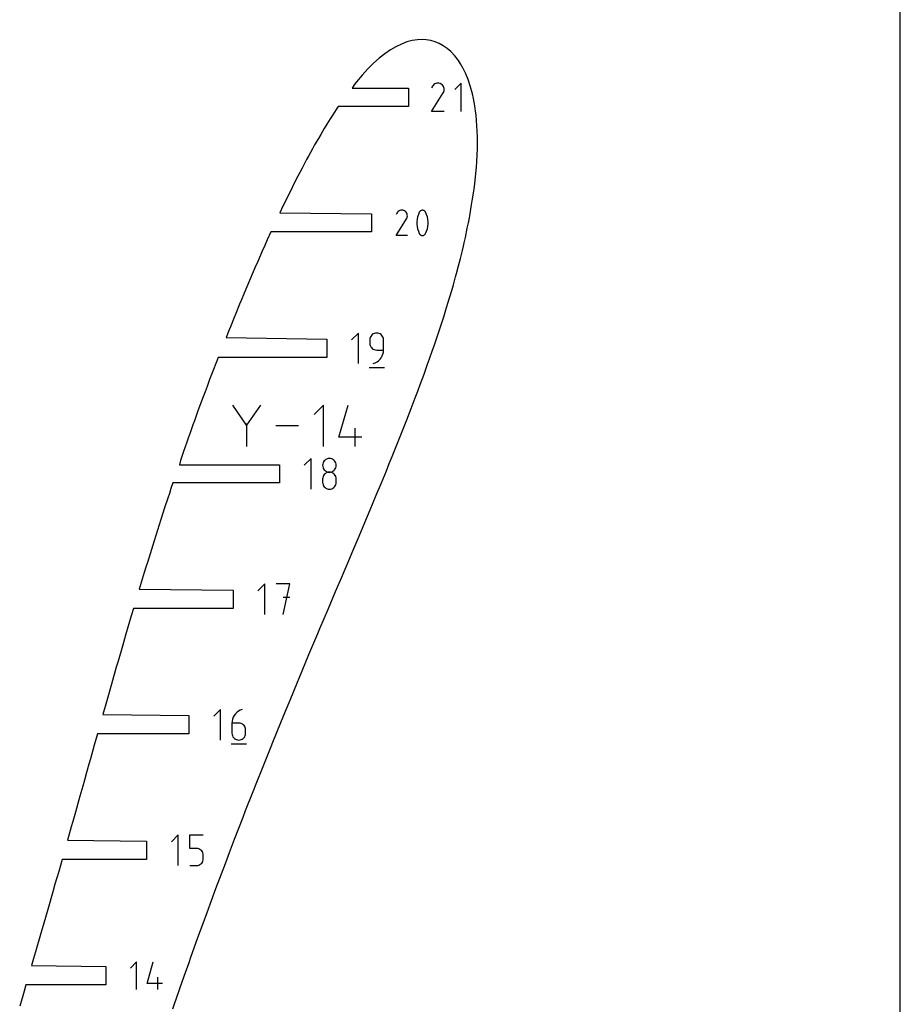
# Model space of a CAD drawing. Extents: x 0 to 300, y 0 to 600.
# Drawn here: x 168 to 300, y 208 to 356 of the extents above; entities that cross this region are included whole.
import ezdxf

# ---------------------------------------------------------------- set-up
doc = ezdxf.new("R2010")
doc.units = 0

msp = doc.modelspace()

# ---------------------------------------------------------------- linework, layer by layer
at = {"layer": 'annotation', "color": 1}
for p, q in [((229.643939, 345.644299), (229.519009, 345.404647)), ((229.743082, 345.784884), (229.643939, 345.644299)), ((229.86203, 345.90224), (229.743082, 345.784884)), ((229.997168, 345.995428), (229.86203, 345.90224)), ((230.144876, 346.063506), (229.997168, 345.995428)), ((230.301538, 346.105536), (230.144876, 346.063506)), ((230.463535, 346.120577), (230.301538, 346.105536)), ((230.627251, 346.10769), (230.463535, 346.120577)), ((230.789067, 346.065935), (230.627251, 346.10769)), ((230.945366, 345.994373), (230.789067, 346.065935)), ((231.085159, 345.895107), (230.945366, 345.994373)), ((230.945366, 345.994373), (230.945366, 345.994373)), ((231.202041, 345.775988), (231.085159, 345.895107)), ((231.294972, 345.640667), (231.202041, 345.775988)), ((231.362915, 345.492795), (231.294972, 345.640667)), ((231.404828, 345.336023), (231.362915, 345.492795)), ((231.419674, 345.174001), (231.404828, 345.336023)), ((231.406412, 345.01038), (231.419674, 345.174001)), ((233.978478, 346.120682), (233.026051, 345.167986)), ((233.978478, 341.836505), (233.978478, 346.120682)), ((229.516322, 341.836471), (231.274484, 344.666885)), ((231.274484, 344.666885), (231.276586, 344.669486)), ((231.274484, 344.666885), (231.274484, 344.666885)), ((231.276586, 344.669486), (231.278601, 344.672109)), ((231.278601, 344.672109), (231.280544, 344.674776)), ((231.280544, 344.674776), (231.282427, 344.67751)), ((231.282427, 344.67751), (231.284263, 344.680332)), ((231.284263, 344.680332), (231.286067, 344.683264)), ((231.286067, 344.683264), (231.28785, 344.686329)), ((231.28785, 344.686329), (231.289627, 344.689549)), ((231.289627, 344.689549), (231.29141, 344.692946)), ((231.29141, 344.692946), (231.364004, 344.848812)), ((231.29141, 344.692946), (231.29141, 344.692946)), ((231.364004, 344.848812), (231.406412, 345.01038)), ((231.419027, 341.836471), (229.516322, 341.836471)), ((224.305488, 326.581312), (224.194526, 326.368454)), ((224.393546, 326.706179), (224.305488, 326.581312)), ((224.499196, 326.810415), (224.393546, 326.706179)), ((224.619224, 326.893183), (224.499196, 326.810415)), ((224.750418, 326.95365), (224.619224, 326.893183)), ((224.889564, 326.990981), (224.750418, 326.95365)), ((225.03345, 327.00434), (224.889564, 326.990981)), ((225.178861, 326.992894), (225.03345, 327.00434)), ((225.322586, 326.955808), (225.178861, 326.992894)), ((225.46141, 326.892246), (225.322586, 326.955808)), ((225.585573, 326.804078), (225.46141, 326.892246)), ((225.46141, 326.892246), (225.46141, 326.892246)), ((225.689387, 326.698277), (225.585573, 326.804078)), ((225.771929, 326.578086), (225.689387, 326.698277)), ((225.832275, 326.446747), (225.771929, 326.578086)), ((225.869502, 326.307502), (225.832275, 326.446747)), ((225.833242, 325.874764), (225.870909, 326.018268)), ((225.882688, 326.163595), (225.869502, 326.307502)), ((225.870909, 326.018268), (225.882688, 326.163595)), ((227.419031, 326.007144), (227.346099, 325.647046)), ((227.52843, 326.360107), (227.419031, 326.007144)), ((227.674294, 326.703123), (227.52843, 326.360107)), ((227.723415, 326.784808), (227.674294, 326.703123)), ((227.674294, 326.703123), (227.674294, 326.703123)), ((227.784632, 326.854418), (227.723415, 326.784808)), ((227.855918, 326.911279), (227.784632, 326.854418)), ((227.935247, 326.954718), (227.855918, 326.911279)), ((228.020592, 326.984061), (227.935247, 326.954718)), ((228.109926, 326.998635), (228.020592, 326.984061)), ((228.201222, 326.997766), (228.109926, 326.998635)), ((228.292453, 326.98078), (228.201222, 326.997766)), ((228.381592, 326.947003), (228.292453, 326.98078)), ((228.415716, 326.929071), (228.381592, 326.947003)), ((228.381592, 326.947003), (228.381592, 326.947003)), ((228.448462, 326.908474), (228.415716, 326.929071)), ((228.479669, 326.885375), (228.448462, 326.908474)), ((228.50918, 326.859936), (228.479669, 326.885375)), ((228.536834, 326.832322), (228.50918, 326.859936)), ((228.562474, 326.802694), (228.536834, 326.832322)), ((228.585939, 326.771216), (228.562474, 326.802694)), ((228.607071, 326.738051), (228.585939, 326.771216)), ((228.62571, 326.703362), (228.607071, 326.738051)), ((228.772282, 326.359639), (228.62571, 326.703362)), ((228.62571, 326.703362), (228.62571, 326.703362)), ((228.882211, 326.006145), (228.772282, 326.359639)), ((228.955496, 325.645694), (228.882211, 326.006145)), ((224.192139, 323.199215), (225.753731, 325.713178)), ((225.753731, 325.713178), (225.755598, 325.715488)), ((225.753731, 325.713178), (225.753731, 325.713178)), ((225.755598, 325.715488), (225.757388, 325.717817)), ((225.757388, 325.717817), (225.759113, 325.720186)), ((225.759113, 325.720186), (225.760786, 325.722614)), ((225.760786, 325.722614), (225.762417, 325.725121)), ((225.762417, 325.725121), (225.764019, 325.727725)), ((225.764019, 325.727725), (225.765603, 325.730448)), ((225.765603, 325.730448), (225.767181, 325.733308)), ((225.767181, 325.733308), (225.768765, 325.736325)), ((225.768765, 325.736325), (225.833242, 325.874764)), ((225.768765, 325.736325), (225.768765, 325.736325)), ((227.346099, 325.647046), (227.309633, 325.28263)), ((227.309633, 325.28263), (227.309633, 324.91671)), ((227.309633, 324.91671), (227.346099, 324.552099)), ((227.346099, 324.552099), (227.419031, 324.191613)), ((228.882211, 324.190614), (228.955496, 324.550747)), ((228.992139, 325.281101), (228.955496, 325.645694)), ((228.955496, 324.550747), (228.992139, 324.915181)), ((228.992139, 324.915181), (228.992139, 325.281101)), ((225.882114, 323.199215), (224.192139, 323.199215)), ((227.419031, 324.191613), (227.52843, 323.838066)), ((227.52843, 323.838066), (227.674294, 323.494272)), ((227.674294, 323.494272), (227.674294, 323.494272)), ((227.674294, 323.494272), (227.692866, 323.459652)), ((227.692866, 323.459652), (227.713842, 323.426653)), ((227.713842, 323.426653), (227.737134, 323.395373)), ((227.737134, 323.395373), (227.762652, 323.365915)), ((227.762652, 323.365915), (227.79031, 323.338377)), ((227.79031, 323.338377), (227.820017, 323.312861)), ((227.820017, 323.312861), (227.851687, 323.289465)), ((227.851687, 323.289465), (227.885231, 323.268291)), ((227.885231, 323.268291), (227.92056, 323.249438)), ((227.92056, 323.249438), (227.92056, 323.249438)), ((227.92056, 323.249438), (228.008997, 323.216378)), ((228.008997, 323.216378), (228.099697, 323.199953)), ((228.099697, 323.199953), (228.190609, 323.199494)), ((228.190609, 323.199494), (228.279683, 323.214331)), ((228.279683, 323.214331), (228.364868, 323.243793)), ((228.364868, 323.243793), (228.444113, 323.287212)), ((228.444113, 323.287212), (228.515369, 323.343918)), ((228.515369, 323.343918), (228.576585, 323.413241)), ((228.576585, 323.413241), (228.62571, 323.494511)), ((228.62571, 323.494511), (228.772282, 323.837597)), ((228.62571, 323.494511), (228.62571, 323.494511)), ((228.772282, 323.837597), (228.882211, 324.190614)), ((218.512703, 308.529595), (217.488059, 307.504662)), ((218.512703, 303.920577), (218.512703, 308.529595)), ((220.481708, 308.164846), (220.38062, 308.021785)), ((220.605151, 308.28841), (220.481708, 308.164846)), ((220.748032, 308.389571), (220.605151, 308.28841)), ((220.907434, 308.465426), (220.748032, 308.389571)), ((221.080442, 308.513068), (220.907434, 308.465426)), ((221.264138, 308.529595), (221.080442, 308.513068)), ((221.448215, 308.513068), (221.264138, 308.529595)), ((221.264138, 308.529595), (221.264138, 308.529595)), ((221.621424, 308.465426), (221.448215, 308.513068)), ((221.780886, 308.389571), (221.621424, 308.465426)), ((221.92372, 308.28841), (221.780886, 308.389571)), ((222.047043, 308.164846), (221.92372, 308.28841)), ((222.147977, 308.021785), (222.047043, 308.164846)), ((220.257175, 307.688788), (220.240651, 307.504662)), ((220.240651, 307.504662), (220.240651, 306.992196)), ((220.240651, 306.992196), (220.240651, 306.992196)), ((220.240651, 306.992196), (220.257175, 306.808079)), ((220.304804, 307.862131), (220.257175, 307.688788)), ((220.257175, 306.808079), (220.304804, 306.634763)), ((220.38062, 308.021785), (220.304804, 307.862131)), ((222.223639, 307.862131), (222.147977, 308.021785)), ((222.271149, 307.688788), (222.223639, 307.862131)), ((222.287626, 307.504662), (222.271149, 307.688788)), ((222.287626, 305.967552), (222.287626, 307.504662)), ((222.287626, 307.504662), (222.287626, 307.504662)), ((220.304804, 306.634763), (220.38062, 306.475148)), ((220.38062, 306.475148), (220.481708, 306.332132)), ((220.481708, 306.332132), (220.605151, 306.208616)), ((220.605151, 306.208616), (220.748032, 306.107501)), ((220.748032, 306.107501), (220.907434, 306.031685)), ((220.907434, 306.031685), (221.080442, 305.984069)), ((221.080442, 305.984069), (221.264138, 305.967552)), ((221.264138, 305.967552), (222.287626, 305.967552)), ((222.09201, 305.075235), (222.198835, 305.358106)), ((222.198835, 305.358106), (222.264965, 305.656797)), ((222.264965, 305.656797), (222.287626, 305.967552)), ((220.751961, 303.920577), (221.044648, 304.029647)), ((220.751961, 303.920577), (220.751961, 303.920577)), ((221.044648, 304.029647), (221.313299, 304.177074)), ((221.313299, 304.177074), (221.555136, 304.359103)), ((221.555136, 304.359103), (221.767385, 304.571977)), ((221.767385, 304.571977), (221.947268, 304.81194)), ((221.947268, 304.81194), (222.09201, 305.075235)), ((220.112751, 303.34445), (222.41726, 303.34445)), ((201.705872, 294.67669), (199.628197, 297.681292)), ((203.783157, 297.681292), (201.705872, 294.67669)), ((213.245584, 297.681097), (211.860857, 296.29598)), ((213.245584, 291.452368), (213.245584, 297.681097)), ((215.581162, 292.837094), (216.962373, 297.681097)), ((201.705872, 294.91848), (201.705872, 291.452172)), ((209.525474, 294.566732), (206.119712, 294.566732)), ((218.002968, 291.452368), (218.002968, 294.218695)), ((219.039657, 292.837094), (215.581162, 292.837094)), ((211.39969, 289.652841), (210.375046, 288.627908)), ((211.39969, 285.043823), (211.39969, 289.652841)), ((213.192047, 288.981101), (213.144442, 288.808428)), ((213.267833, 289.140251), (213.192047, 288.981101)), ((213.36889, 289.282952), (213.267833, 289.140251)), ((213.492309, 289.406274), (213.36889, 289.282952)), ((213.63518, 289.507288), (213.492309, 289.406274)), ((213.794594, 289.583067), (213.63518, 289.507288)), ((213.967642, 289.630682), (213.794594, 289.583067)), ((214.151414, 289.647205), (213.967642, 289.630682)), ((214.335187, 289.630682), (214.151414, 289.647205)), ((214.151414, 289.647205), (214.151414, 289.647205)), ((214.508235, 289.583067), (214.335187, 289.630682)), ((214.667649, 289.507288), (214.508235, 289.583067)), ((214.81052, 289.406274), (214.667649, 289.507288)), ((214.933939, 289.282952), (214.81052, 289.406274)), ((215.034996, 289.140251), (214.933939, 289.282952)), ((215.110782, 288.981101), (215.034996, 289.140251)), ((215.158387, 288.808428), (215.110782, 288.981101)), ((213.144442, 288.808428), (213.127927, 288.625162)), ((213.127927, 288.625162), (213.127927, 288.625162)), ((213.127927, 288.625162), (213.144451, 288.441036)), ((213.144451, 288.441036), (213.19208, 288.267694)), ((213.19208, 288.267694), (213.267897, 288.108039)), ((213.267897, 288.108039), (213.368985, 287.964978)), ((213.368985, 287.964978), (213.492427, 287.841414)), ((213.63518, 287.460217), (213.492309, 287.35907)), ((213.492427, 287.841414), (213.635308, 287.740253)), ((213.794594, 287.536064), (213.63518, 287.460217)), ((213.635308, 287.740253), (213.794711, 287.664399)), ((213.967642, 287.583704), (213.794594, 287.536064)), ((213.794711, 287.664399), (213.967718, 287.616756)), ((214.151414, 287.60023), (213.967642, 287.583704)), ((213.967718, 287.616756), (214.151414, 287.60023)), ((214.151414, 287.60023), (214.33511, 287.616756)), ((214.335187, 287.583713), (214.151414, 287.60023)), ((214.151414, 287.60023), (214.151414, 287.60023)), ((214.151414, 287.60023), (214.151414, 287.60023)), ((214.33511, 287.616756), (214.508118, 287.664399)), ((214.508235, 287.536097), (214.335187, 287.583713)), ((214.508118, 287.664399), (214.66752, 287.740253)), ((214.667649, 287.460281), (214.508235, 287.536097)), ((214.66752, 287.740253), (214.810401, 287.841414)), ((214.81052, 287.359166), (214.667649, 287.460281)), ((214.810401, 287.841414), (214.933844, 287.964978)), ((214.933844, 287.964978), (215.034932, 288.108039)), ((215.034932, 288.108039), (215.110749, 288.267694)), ((215.110749, 288.267694), (215.158377, 288.441036)), ((215.158377, 288.441036), (215.174902, 288.625162)), ((215.174902, 288.625162), (215.158387, 288.808428)), ((215.174902, 288.625162), (215.174902, 288.625162)), ((213.144442, 286.759626), (213.127927, 286.575586)), ((213.127927, 286.575586), (213.127927, 286.065721)), ((213.127927, 286.065721), (213.127927, 286.065721)), ((213.127927, 286.065721), (213.144451, 285.881694)), ((213.192047, 286.932902), (213.144442, 286.759626)), ((213.267833, 287.092506), (213.192047, 286.932902)), ((213.36889, 287.235531), (213.267833, 287.092506)), ((213.492309, 287.35907), (213.36889, 287.235531)), ((214.933939, 287.23565), (214.81052, 287.359166)), ((215.034996, 287.092634), (214.933939, 287.23565)), ((215.110782, 286.933018), (215.034996, 287.092634)), ((215.158387, 286.759702), (215.110782, 286.933018)), ((215.158377, 285.881694), (215.174902, 286.065721)), ((215.174902, 286.575586), (215.158387, 286.759702)), ((215.174902, 286.065721), (215.174902, 286.575586)), ((215.174902, 286.575586), (215.174902, 286.575586)), ((213.144451, 285.881694), (213.19208, 285.708617)), ((213.19208, 285.708617), (213.267897, 285.549347)), ((213.267897, 285.549347), (213.368985, 285.406742)), ((213.368985, 285.406742), (213.492427, 285.283658)), ((213.492427, 285.283658), (213.635308, 285.182953)), ((213.635308, 285.182953), (213.794711, 285.107483)), ((213.794711, 285.107483), (213.967718, 285.060106)), ((213.967718, 285.060106), (214.151414, 285.043679)), ((214.151414, 285.043679), (214.33511, 285.060106)), ((214.151414, 285.043679), (214.151414, 285.043679)), ((214.33511, 285.060106), (214.508118, 285.107483)), ((214.508118, 285.107483), (214.66752, 285.182953)), ((214.66752, 285.182953), (214.810401, 285.283658)), ((214.810401, 285.283658), (214.933844, 285.406742)), ((214.933844, 285.406742), (215.034932, 285.549347)), ((215.034932, 285.549347), (215.110749, 285.708617)), ((215.110749, 285.708617), (215.158377, 285.881694)), ((204.429014, 270.774839), (203.404926, 269.750461)), ((204.429014, 266.168318), (204.429014, 270.774839)), ((208.204637, 270.774839), (206.156171, 270.774839)), ((207.180548, 266.168318), (208.204637, 270.774839)), ((208.204637, 268.723484), (207.180548, 268.723484)), ((197.776778, 251.899333), (196.752134, 250.874401)), ((197.776778, 247.290316), (197.776778, 251.899333)), ((201.042414, 251.899333), (200.749211, 251.7894)), ((201.042414, 251.899333), (201.042414, 251.899333)), ((199.593825, 250.457722), (199.527678, 250.1584)), ((199.700694, 250.741122), (199.593825, 250.457722)), ((199.845524, 251.004888), (199.700694, 250.741122)), ((200.025553, 251.24531), (199.845524, 251.004888)), ((200.238018, 251.458677), (200.025553, 251.24531)), ((200.480158, 251.641277), (200.238018, 251.458677)), ((200.749211, 251.7894), (200.480158, 251.641277)), ((199.527678, 250.1584), (199.505015, 249.846867)), ((199.505015, 249.846867), (199.505015, 248.314959)), ((200.528502, 249.846867), (199.505015, 249.846867)), ((200.712579, 249.830439), (200.528502, 249.846867)), ((200.885789, 249.783062), (200.712579, 249.830439)), ((201.045251, 249.707593), (200.885789, 249.783062)), ((201.188084, 249.606887), (201.045251, 249.707593)), ((201.311408, 249.483803), (201.188084, 249.606887)), ((201.412341, 249.341198), (201.311408, 249.483803)), ((201.488003, 249.181928), (201.412341, 249.341198)), ((201.535513, 249.008852), (201.488003, 249.181928)), ((201.55199, 248.824824), (201.535513, 249.008852)), ((199.505015, 248.314959), (199.505015, 248.314959)), ((199.505015, 248.314959), (199.521539, 248.130843)), ((199.521539, 248.130843), (199.569168, 247.957527)), ((199.569168, 247.957527), (199.644985, 247.797911)), ((199.644985, 247.797911), (199.746073, 247.654896)), ((199.746073, 247.654896), (199.869515, 247.53138)), ((199.869515, 247.53138), (200.012396, 247.430264)), ((200.012396, 247.430264), (200.171799, 247.354448)), ((200.885789, 247.354448), (201.045251, 247.430264)), ((201.045251, 247.430264), (201.188084, 247.53138)), ((201.188084, 247.53138), (201.311408, 247.654896)), ((201.311408, 247.654896), (201.412341, 247.797911)), ((201.412341, 247.797911), (201.488003, 247.957527)), ((201.488003, 247.957527), (201.535513, 248.130843)), ((201.535513, 248.130843), (201.55199, 248.314959)), ((201.55199, 248.314959), (201.55199, 248.824824)), ((201.55199, 248.824824), (201.55199, 248.824824)), ((199.376826, 246.714189), (201.681335, 246.714189)), ((200.171799, 247.354448), (200.344806, 247.306832)), ((200.344806, 247.306832), (200.528502, 247.290316)), ((200.528502, 247.290316), (200.712579, 247.306832)), ((200.528502, 247.290316), (200.528502, 247.290316)), ((200.712579, 247.306832), (200.885789, 247.354448)), ((191.415125, 233.022579), (190.390482, 231.997647)), ((191.415125, 228.413562), (191.415125, 233.022579)), ((193.143362, 230.970113), (193.143362, 233.022579)), ((193.143362, 233.022579), (195.190337, 233.022579)), ((194.16685, 230.970113), (193.143362, 230.970113)), ((194.350622, 230.953686), (194.16685, 230.970113)), ((194.52367, 230.906309), (194.350622, 230.953686)), ((194.683084, 230.830839), (194.52367, 230.906309)), ((194.825956, 230.730133), (194.683084, 230.830839)), ((194.949375, 230.60705), (194.825956, 230.730133)), ((195.050432, 230.464444), (194.949375, 230.60705)), ((195.126217, 230.305175), (195.050432, 230.464444)), ((195.173822, 230.132098), (195.126217, 230.305175)), ((195.190337, 229.948071), (195.173822, 230.132098)), ((195.190337, 229.438206), (195.190337, 229.948071)), ((195.190337, 229.948071), (195.190337, 229.948071)), ((193.143362, 228.413562), (194.16685, 228.413562)), ((194.16685, 228.413562), (194.350546, 228.430079)), ((194.16685, 228.413562), (194.16685, 228.413562)), ((194.350546, 228.430079), (194.523553, 228.477695)), ((194.523553, 228.477695), (194.682956, 228.553511)), ((194.682956, 228.553511), (194.825837, 228.654626)), ((194.825837, 228.654626), (194.949279, 228.778142)), ((194.949279, 228.778142), (195.050367, 228.921158)), ((195.050367, 228.921158), (195.126184, 229.080773)), ((195.126184, 229.080773), (195.173813, 229.254089)), ((195.173813, 229.254089), (195.190337, 229.438206)), ((185.164451, 213.923635), (184.238599, 212.997522)), ((185.164451, 209.758999), (185.164451, 213.923635)), ((186.726059, 210.684851), (187.649561, 213.923635)), ((189.038469, 210.684851), (186.726059, 210.684851)), ((188.345321, 209.758999), (188.345321, 211.608613))]:
    msp.add_line(p, q, dxfattribs=at)
at = {"layer": 'boundary', "color": 5}
for p, q in [((227.406765, 352.646391), (226.596374, 352.523806)), ((228.197659, 352.673427), (227.406765, 352.646391)), ((228.704728, 352.635754), (228.197659, 352.673427)), ((229.385409, 352.522357), (228.704728, 352.635754)), ((223.326657, 351.128324), (222.489421, 350.555823)), ((224.154039, 351.609782), (223.326657, 351.128324)), ((224.969599, 352.001665), (224.154039, 351.609782)), ((225.820146, 352.318731), (224.969599, 352.001665)), ((226.596374, 352.523806), (225.820146, 352.318731)), ((230.042445, 352.333959), (229.385409, 352.522357)), ((230.674626, 352.0723), (230.042445, 352.333959)), ((231.280912, 351.73926), (230.674626, 352.0723)), ((231.860371, 351.336809), (231.280912, 351.73926)), ((232.417876, 350.860793), (231.860371, 351.336809)), ((221.644405, 349.890959), (220.793412, 349.132888)), ((222.489421, 350.555823), (221.644405, 349.890959)), ((232.998129, 350.23288), (232.417876, 350.860793)), ((233.547999, 349.507211), (232.998129, 350.23288)), ((219.937054, 348.283036), (219.075322, 347.34393)), ((220.793412, 349.132888), (219.937054, 348.283036)), ((233.844766, 349.03906), (233.547999, 349.507211)), ((234.260736, 348.307339), (233.844766, 349.03906)), ((234.644988, 347.517451), (234.260736, 348.307339)), ((219.075322, 347.34393), (218.208005, 346.317936)), ((234.997166, 346.671437), (234.644988, 347.517451)), ((235.33093, 345.707462), (234.997166, 346.671437)), ((217.862427, 345.893655), (217.571403, 345.351594)), ((217.571403, 345.351594), (226.042777, 345.351594)), ((218.208005, 346.317936), (217.862427, 345.893655)), ((226.042777, 345.351594), (226.042777, 342.605593)), ((235.652784, 344.524175), (235.33093, 345.707462)), ((235.80863, 343.794329), (235.652784, 344.524175)), ((235.923378, 343.255713), (235.80863, 343.794329)), ((215.479655, 342.605593), (215.176842, 342.158019)), ((226.042777, 342.605593), (215.479655, 342.605593)), ((236.006882, 342.734064), (235.923378, 343.255713)), ((236.140201, 341.903774), (236.006882, 342.734064)), ((214.282007, 340.770085), (213.772377, 339.942445)), ((214.674916, 341.380576), (214.282007, 340.770085)), ((215.176842, 342.158019), (214.674916, 341.380576)), ((236.201111, 341.380456), (236.140201, 341.903774)), ((236.297256, 340.464715), (236.201111, 341.380456)), ((213.388163, 339.317688), (212.860064, 338.422267)), ((213.772377, 339.942445), (213.388163, 339.317688)), ((236.346738, 339.770541), (236.297256, 340.464715)), ((236.391857, 338.838134), (236.346738, 339.770541)), ((212.495766, 337.804788), (211.936425, 336.81819)), ((212.860064, 338.422267), (212.495766, 337.804788)), ((236.415683, 338.14594), (236.391857, 338.838134)), ((236.418474, 337.622473), (236.415683, 338.14594)), ((211.936425, 336.81819), (211.605153, 336.234882)), ((236.401963, 336.242684), (236.419209, 336.910371)), ((236.419209, 336.910371), (236.418474, 337.622473)), ((210.999513, 335.12711), (210.716598, 334.611143)), ((211.605153, 336.234882), (210.999513, 335.12711)), ((236.31603, 334.288745), (236.371539, 335.341706)), ((236.371539, 335.341706), (236.401963, 336.242684)), ((210.046901, 333.344599), (209.075487, 331.464325)), ((210.716598, 334.611143), (210.046901, 333.344599)), ((236.16998, 332.532734), (236.25311, 333.486298)), ((236.25311, 333.486298), (236.31603, 334.288745)), ((236.06019, 331.457661), (236.16998, 332.532734)), ((209.075487, 331.464325), (208.081236, 329.477236)), ((235.815855, 329.570432), (235.949686, 330.574604)), ((235.949686, 330.574604), (236.06019, 331.457661)), ((208.081236, 329.477236), (207.173444, 327.612595)), ((235.644774, 328.406686), (235.815855, 329.570432)), ((207.173444, 327.612595), (206.70524, 326.624839)), ((235.312597, 326.460209), (235.495454, 327.513203)), ((235.495454, 327.513203), (235.644774, 328.406686)), ((206.70524, 326.624839), (220.465329, 326.47484)), ((220.465329, 326.47484), (220.465329, 323.72884)), ((235.200283, 325.855038), (235.312597, 326.460209)), ((234.893533, 324.30667), (235.060816, 325.122313)), ((235.060816, 325.122313), (235.200283, 325.855038)), ((205.354843, 323.72884), (204.813086, 322.532763)), ((220.465329, 323.72884), (205.354843, 323.72884)), ((234.594083, 322.895494), (234.893533, 324.30667)), ((204.444931, 321.711409), (204.050721, 320.831407)), ((204.813086, 322.532763), (204.444931, 321.711409)), ((234.146386, 320.957225), (234.297735, 321.589209)), ((234.297735, 321.589209), (234.412096, 322.089576)), ((234.412096, 322.089576), (234.594083, 322.895494)), ((204.050721, 320.831407), (203.373812, 319.295815)), ((233.84764, 319.727572), (234.146386, 320.957225)), ((203.373812, 319.295815), (202.953002, 318.322736)), ((233.255975, 317.464834), (233.567637, 318.645002)), ((233.567637, 318.645002), (233.84764, 319.727572)), ((202.696174, 317.732512), (202.14672, 316.444405)), ((202.953002, 318.322736), (202.696174, 317.732512)), ((233.119471, 316.965456), (233.255975, 317.464834)), ((202.14672, 316.444405), (201.329715, 314.516389)), ((232.542584, 314.928408), (232.791814, 315.78866)), ((232.791814, 315.78866), (233.119471, 316.965456)), ((201.329715, 314.516389), (200.871332, 313.412013)), ((232.266108, 313.985141), (232.542584, 314.928408)), ((200.642638, 312.864531), (200.059143, 311.443948)), ((200.871332, 313.412013), (200.642638, 312.864531)), ((231.669299, 312.021612), (231.973759, 313.004836)), ((231.973759, 313.004836), (232.266108, 313.985141)), ((200.059143, 311.443948), (199.816911, 310.850439)), ((231.345557, 310.987669), (231.669299, 312.021612)), ((199.816911, 310.850439), (199.257208, 309.474933)), ((230.547578, 308.540829), (231.056722, 310.08466)), ((231.056722, 310.08466), (231.345557, 310.987669)), ((199.062173, 308.992403), (198.606243, 307.846332)), ((199.257208, 309.474933), (199.062173, 308.992403)), ((229.901954, 306.617887), (230.547578, 308.540829)), ((198.606243, 307.846332), (213.761493, 307.598086)), ((213.761493, 307.598086), (213.761493, 304.852086)), ((229.218024, 304.656871), (229.665887, 305.932837)), ((229.665887, 305.932837), (229.901954, 306.617887)), ((197.161623, 304.173759), (196.630538, 302.801461)), ((197.424186, 304.852086), (197.161623, 304.173759)), ((213.761493, 304.852086), (197.424186, 304.852086)), ((228.388873, 302.351473), (228.925949, 303.835539)), ((228.925949, 303.835539), (229.218024, 304.656871)), ((196.630538, 302.801461), (196.14406, 301.528912)), ((227.8086, 300.768313), (228.388873, 302.351473)), ((196.14406, 301.528912), (195.753177, 300.489497)), ((227.441437, 299.780687), (227.8086, 300.768313)), ((195.446442, 299.667075), (195.16983, 298.93237)), ((195.753177, 300.489497), (195.446442, 299.667075)), ((227.068135, 298.789909), (227.441437, 299.780687)), ((195.16983, 298.93237), (194.68031, 297.612211)), ((226.440962, 297.150939), (227.068135, 298.789909)), ((194.339171, 296.67609), (193.853184, 295.331433)), ((194.68031, 297.612211), (194.339171, 296.67609)), ((225.784894, 295.453557), (226.440962, 297.150939)), ((193.853184, 295.331433), (193.631408, 294.718594)), ((225.395923, 294.460038), (225.784894, 295.453557)), ((193.205246, 293.531259), (192.921765, 292.726575)), ((193.631408, 294.718594), (193.205246, 293.531259)), ((224.299801, 291.706154), (224.993423, 293.442564)), ((224.993423, 293.442564), (225.395923, 294.460038)), ((192.710667, 292.130135), (192.217745, 290.711827)), ((192.921765, 292.726575), (192.710667, 292.130135)), ((192.217745, 290.711827), (191.745271, 289.347677)), ((223.585337, 289.930119), (224.299801, 291.706154)), ((191.745271, 289.347677), (191.593226, 288.721332)), ((222.721706, 287.815973), (223.16067, 288.886748)), ((223.16067, 288.886748), (223.585337, 289.930119)), ((191.593226, 288.721332), (206.64848, 288.721332)), ((206.64848, 288.721332), (206.64848, 285.975332)), ((221.973241, 285.999533), (222.721706, 287.815973)), ((190.60504, 285.975332), (190.32625, 285.142498)), ((206.64848, 285.975332), (190.60504, 285.975332)), ((221.199666, 284.129458), (221.973241, 285.999533)), ((190.32625, 285.142498), (190.084127, 284.408118)), ((189.849993, 283.699605), (189.375591, 282.242949)), ((190.084127, 284.408118), (189.849993, 283.699605)), ((220.284649, 281.945421), (220.744917, 283.041864)), ((220.744917, 283.041864), (221.199666, 284.129458)), ((189.375591, 282.242949), (188.800364, 280.468046)), ((219.471678, 280.011132), (220.284649, 281.945421)), ((188.800364, 280.468046), (187.783695, 277.271478)), ((218.611315, 277.965443), (219.471678, 280.011132)), ((187.783695, 277.271478), (186.779685, 274.02739)), ((218.160774, 276.904723), (218.611315, 277.965443)), ((216.809039, 273.719827), (217.723425, 275.875824)), ((217.723425, 275.875824), (218.160774, 276.904723)), ((186.606564, 273.466622), (186.309589, 272.482078)), ((186.779685, 274.02739), (186.606564, 273.466622)), ((215.796788, 271.326971), (216.809039, 273.719827)), ((186.309589, 272.482078), (185.551912, 269.994578)), ((215.424211, 270.454244), (215.796788, 271.326971)), ((185.551912, 269.994578), (199.678359, 269.844579)), ((199.678359, 269.844579), (199.678359, 267.098578)), ((214.003685, 267.106723), (215.084595, 269.65682)), ((215.084595, 269.65682), (215.424211, 270.454244)), ((184.68695, 267.098578), (184.352041, 265.973416)), ((199.678359, 267.098578), (184.68695, 267.098578)), ((212.724734, 264.073483), (214.003685, 267.106723)), ((184.352041, 265.973416), (183.498903, 263.059234)), ((212.413382, 263.339466), (212.724734, 264.073483)), ((183.498903, 263.059234), (183.016953, 261.396938)), ((211.077559, 260.161334), (212.413382, 263.339466)), ((183.016953, 261.396938), (182.370974, 259.168051)), ((209.593806, 256.603704), (211.077559, 260.161334)), ((182.104087, 258.236078), (181.37891, 255.702073)), ((182.370974, 259.168051), (182.104087, 258.236078)), ((209.354654, 256.022589), (209.593806, 256.603704)), ((181.37891, 255.702073), (180.718086, 253.37442)), ((208.228598, 253.30651), (209.354654, 256.022589)), ((180.718086, 253.37442), (180.520452, 252.677688)), ((180.520452, 252.677688), (180.07982, 251.117824)), ((207.54153, 251.636394), (208.228598, 253.30651)), ((180.07982, 251.117824), (193.025568, 250.967824)), ((193.025568, 250.967824), (193.025568, 248.221825)), ((206.852531, 249.951508), (207.54153, 251.636394)), ((205.643672, 246.969173), (206.852531, 249.951508)), ((179.264215, 248.221825), (178.784733, 246.513526)), ((193.025568, 248.221825), (179.264215, 248.221825)), ((178.784733, 246.513526), (178.208756, 244.458234)), ((204.076763, 243.074899), (205.373702, 246.305122)), ((205.373702, 246.305122), (205.643672, 246.969173)), ((178.208756, 244.458234), (177.980759, 243.646313)), ((177.980759, 243.646313), (177.633052, 242.402776)), ((203.243715, 240.981147), (204.076763, 243.074899)), ((177.633052, 242.402776), (177.304785, 241.234313)), ((177.057669, 240.349411), (176.63245, 238.837166)), ((177.304785, 241.234313), (177.057669, 240.349411)), ((202.682188, 239.559185), (203.243715, 240.981147)), ((176.63245, 238.837166), (176.482606, 238.300054)), ((201.555884, 236.679208), (202.682188, 239.559185)), ((176.482606, 238.300054), (175.963588, 236.456069)), ((175.963588, 236.456069), (175.557973, 235.014339)), ((199.893034, 232.387636), (201.160416, 235.670086)), ((201.160416, 235.670086), (201.555884, 236.679208)), ((175.335398, 234.222317), (174.777662, 232.241071)), ((175.557973, 235.014339), (175.335398, 234.222317)), ((174.777662, 232.241071), (186.663915, 232.091071)), ((186.663915, 232.091071), (186.663915, 229.345071)), ((199.124682, 230.378816), (199.893034, 232.387636)), ((198.50393, 228.740603), (199.124682, 230.378816)), ((173.957342, 229.34507), (173.444612, 227.525596)), ((186.663915, 229.345071), (173.957342, 229.34507)), ((197.084994, 224.956885), (198.50393, 228.740603)), ((173.444612, 227.525596), (172.888979, 225.589146)), ((172.888979, 225.589146), (172.572266, 224.46699)), ((172.572266, 224.46699), (171.807424, 221.811111)), ((195.750665, 221.345256), (197.084994, 224.956885)), ((171.807424, 221.811111), (171.218827, 219.765011)), ((195.207717, 219.862429), (195.750665, 221.345256)), ((171.218827, 219.765011), (170.829322, 218.409774)), ((194.390812, 217.605327), (195.207717, 219.862429)), ((170.829322, 218.409774), (169.967137, 215.423243)), ((193.327858, 214.642042), (194.390812, 217.605327)), ((169.967137, 215.423243), (169.675032, 214.432807)), ((169.675032, 214.432807), (169.366784, 213.364317)), ((169.366784, 213.364317), (180.511991, 213.214317)), ((192.319351, 211.776646), (193.046998, 213.849084)), ((193.046998, 213.849084), (193.327858, 214.642042)), ((180.511991, 213.214317), (180.511991, 210.468317)), ((168.519725, 210.468317), (168.241814, 209.505517)), ((180.511991, 210.468317), (168.519725, 210.468317)), ((191.720222, 210.076013), (192.319351, 211.776646)), ((168.241814, 209.505517), (167.582461, 207.276821)), ((190.86821, 207.621919), (191.501632, 209.450667)), ((191.501632, 209.450667), (191.720222, 210.076013)), ((190.608419, 206.866899), (190.86821, 207.621919))]:
    msp.add_line(p, q, dxfattribs=at)
at = {"layer": 'frame', "color": 5}
msp.add_line((300, 0), (300, 600), dxfattribs=at)

doc.saveas('drawing.dxf')
